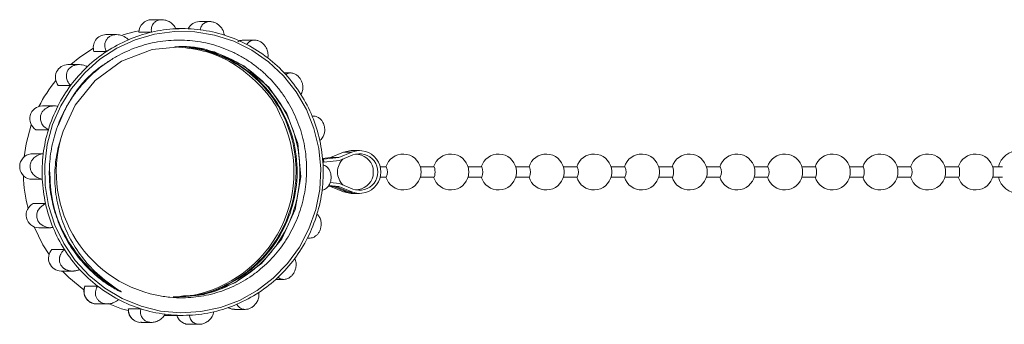
# Model space of a CAD drawing. Units: millimetres. Extents: x -219 to 841, y -79 to 353.
# Drawn here: x 59 to 155, y -15 to 15 of the extents above; entities that cross this region are included whole.
import ezdxf

# ---------------------------------------------------------------- set-up
doc = ezdxf.new("R2010")
doc.units = ezdxf.units.MM
doc.linetypes.add('PHANTOM', pattern=[12.7, 6.35, -1.27, 1.27, -1.27, 1.27, -1.27])

msp = doc.modelspace()

# ---------------------------------------------------------------- linework, layer by layer
at = {"color": 7, "linetype": 'Continuous', "lineweight": 15}
for p, q in [((72.634, 14.963), (71.62, 14.963)), ((77.311, 14.778), (76.293, 14.778)), ((68.207, 13.504), (67.167, 13.504)), ((70.396, 13.739), (71.61, 13.739)), ((74.658, 14.089), (73.997, 14.089)), ((80.622, 12.973), (80.561, 12.971)), ((81.672, 12.973), (80.622, 12.973)), ((66.008, 11.851), (67.222, 11.851)), ((64.562, 10.578), (63.471, 10.578)), ((85.191, 9.764), (84.568, 9.764)), ((62.517, 8.545), (63.731, 8.545)), ((62.14, 6.537), (60.978, 6.537)), ((62.498, 4.636), (63.212, 6.231)), ((87.444, 5.54), (87.287, 5.54)), ((60.344, 4.218), (61.558, 4.218)), ((90.337, 2.038), (89.073, 1.518)), ((91.147, 2.038), (89.882, 1.518)), ((91.105, 2.189), (90.337, 2.038)), ((91.915, 2.189), (91.105, 2.189)), ((59.844, 1.861), (61.058, 1.861)), ((89.073, 1.518), (88.306, 1.423)), ((88.316, 1.319), (88.404, 1.334)), ((88.338, 1.019), (88.439, 1.036)), ((89.882, 1.518), (88.404, 1.334)), ((88.404, 1.334), (88.439, 1.036)), ((89.956, 1.225), (88.439, 1.036)), ((89.882, 1.518), (89.073, 1.518)), ((91.256, 1.759), (89.956, 1.225)), ((93.203, 0.589), (93.187, 0.589)), ((94.519, 0.589), (93.912, 0.589)), ((99.171, 0.589), (97.839, 0.589)), ((103.823, 0.589), (102.49, 0.589)), ((108.475, 0.589), (107.142, 0.589)), ((113.126, 0.589), (111.794, 0.589)), ((117.778, 0.589), (116.446, 0.589)), ((122.43, 0.589), (121.098, 0.589)), ((127.082, 0.589), (125.749, 0.589)), ((131.733, 0.589), (130.401, 0.589)), ((136.385, 0.589), (135.053, 0.589)), ((141.037, 0.589), (139.705, 0.589)), ((145.689, 0.589), (144.356, 0.589)), ((150.34, 0.589), (149.008, 0.589)), ((154.637, 0.589), (153.66, 0.589)), ((59.751, -0.606), (60.965, -0.606)), ((89.052, -0.934), (89.956, -1.046)), ((93.187, -0.411), (93.203, -0.411)), ((93.912, -0.411), (94.519, -0.411)), ((97.839, -0.411), (99.171, -0.411)), ((102.49, -0.411), (103.823, -0.411)), ((107.142, -0.411), (108.475, -0.411)), ((111.794, -0.411), (113.126, -0.411)), ((116.446, -0.411), (117.778, -0.411)), ((121.098, -0.411), (122.43, -0.411)), ((125.749, -0.411), (127.082, -0.411)), ((130.401, -0.411), (131.733, -0.411)), ((135.053, -0.411), (136.385, -0.411)), ((139.705, -0.411), (141.037, -0.411)), ((144.356, -0.411), (145.689, -0.411)), ((149.008, -0.411), (150.34, -0.411)), ((153.66, -0.411), (154.637, -0.411)), ((88.834, -1.309), (89.073, -1.339)), ((89.356, -1.339), (88.861, -1.278)), ((88.884, -1.25), (89.599, -1.339)), ((88.911, -1.218), (89.882, -1.339)), ((89.356, -1.339), (89.073, -1.339)), ((89.073, -1.339), (90.337, -1.859)), ((90.621, -1.859), (89.356, -1.339)), ((89.882, -1.339), (89.599, -1.339)), ((89.599, -1.339), (90.863, -1.859)), ((89.882, -1.339), (91.147, -1.859)), ((89.956, -1.046), (91.256, -1.58)), ((90.337, -1.859), (91.105, -2.011)), ((91.105, -2.011), (91.388, -2.011)), ((91.388, -2.011), (91.388, -1.996)), ((91.388, -2.011), (91.631, -2.011)), ((91.631, -2.011), (91.915, -2.011)), ((60.071, -2.995), (61.285, -2.995)), ((60.622, -5.361), (61.801, -5.361)), ((62.023, -5.346), (61.802, -5.34)), ((86.828, -6.359), (87.07, -6.359)), ((61.91, -7.48), (63.124, -7.48)), ((62.803, -9.586), (63.906, -9.586)), ((83.74, -10.399), (84.509, -10.399)), ((65.141, -11.051), (66.355, -11.051)), ((68.482, -11.479), (67.849, -11.185)), ((66.266, -12.794), (67.316, -12.794)), ((69.374, -13.279), (70.588, -13.279)), ((79.722, -13.325), (80.762, -13.325)), ((72.837, -13.911), (74.658, -13.911)), ((70.596, -14.599), (71.614, -14.599)), ((75.269, -14.784), (76.283, -14.784))]:
    msp.add_line(p, q, dxfattribs=at)
at = {"color": 8, "linetype": 'PHANTOM', "lineweight": 0}
for p, q in [((91.147, 2.038), (90.337, 2.038)), ((90.621, -1.859), (90.337, -1.859)), ((91.147, -1.859), (90.863, -1.859))]:
    msp.add_line(p, q, dxfattribs=at)
at = {"color": 7, "linetype": 'Continuous', "lineweight": 15, "flags": 128}
for points in [[(86.051, -7.24), (86.975, -5.468), (87.636, -3.578), (88.021, -1.609), (88.121, 0.396), (87.933, 2.394), (87.463, 4.343), (86.72, 6.201), (85.72, 7.93), (84.485, 9.491), (83.039, 10.852), (81.415, 11.983), (79.647, 12.861), (77.773, 13.466), (75.833, 13.787), (73.867, 13.816), (71.918, 13.552), (70.028, 13.001), (68.236, 12.175), (66.581, 11.091), (65.099, 9.773), (63.82, 8.249), (62.772, 6.55), (61.977, 4.714), (61.453, 2.779), (61.21, 0.787), (61.254, -1.219), (61.583, -3.198), (62.191, -5.107), (63.065, -6.905), (64.186, -8.555), (65.53, -10.019), (67.069, -11.269), (68.769, -12.276), (70.595, -13.02), (72.508, -13.484), (74.466, -13.659), (76.429, -13.541), (78.353, -13.133), (80.199, -12.442), (81.927, -11.485), (83.5, -10.281), (84.885, -8.856), (86.051, -7.24)], [(70.405, 13.867), (70.047, 13.796), (68.827, 13.477)], [(74.095, -12.111), (76.727, -11.866), (79.733, -10.741), (82.343, -8.853), (84.316, -6.428), (85.62, -3.575), (86.177, -0.369), (85.889, 2.869), (84.826, 5.813), (83.066, 8.38), (80.633, 10.461), (77.751, 11.811), (74.73, 12.331), (71.68, 12.045), (68.706, 10.92), (66.128, 9.032), (64.184, 6.607), (63.016, 4.091), (63.016, 4.091)], [(65.944, 12.191), (64.613, 11.291), (63.756, 10.578)], [(59.894, 4.707), (59.392, 2.828), (59.205, 1.58)], [(99.171, 0.589), (99.21, 0.551), (99.243, 0.443), (99.265, 0.281), (99.272, 0.089), (99.265, -0.102), (99.243, -0.264), (99.21, -0.373), (99.171, -0.411), (99.171, -0.411)], [(122.43, 0.589), (122.469, 0.551), (122.501, 0.443), (122.523, 0.281), (122.531, 0.089), (122.523, -0.102), (122.501, -0.264), (122.469, -0.373), (122.43, -0.411), (122.43, -0.411)], [(136.385, 0.589), (136.424, 0.551), (136.457, 0.443), (136.479, 0.281), (136.486, 0.089), (136.479, -0.102), (136.457, -0.264), (136.424, -0.373), (136.385, -0.411), (136.385, -0.411)], [(141.037, 0.589), (141.076, 0.551), (141.108, 0.443), (141.13, 0.281), (141.138, 0.089), (141.13, -0.102), (141.108, -0.264), (141.076, -0.373), (141.037, -0.411), (141.037, -0.411)], [(150.34, 0.589), (150.379, 0.551), (150.412, 0.443), (150.434, 0.281), (150.442, 0.089), (150.434, -0.102), (150.412, -0.264), (150.379, -0.373), (150.34, -0.411), (150.34, -0.411)], [(61.572, -5.333), (61.481, -5.33), (61.036, -5.169), (60.731, -4.933), (60.538, -4.663), (60.433, -4.344), (60.427, -4.041), (60.507, -3.741), (60.748, -3.368), (61.21, -3.029), (61.285, -2.995), (61.285, -2.995)], [(60.173, -5.274), (61.034, -7.033), (61.63, -7.976)], [(62.928, -9.586), (63.543, -10.203), (65.015, -11.408)], [(67.401, -12.763), (68.701, -13.258), (69.327, -13.444)], [(79.096, -13.149), (79.453, -13.294), (79.722, -13.325)]]:
    msp.add_lwpolyline(points, dxfattribs=at)
at = {"color": 8, "linetype": 'PHANTOM', "lineweight": 0, "flags": 128}
msp.add_lwpolyline([(80.561, 12.971), (80.446, 12.96), (80.198, 12.896)], dxfattribs=at)
at = {"color": 7, "linetype": 'Continuous', "lineweight": 15}
for centre, radius, start, end in [((71.632, 13.727), 1.236, 90.55555, 179.43347), ((76.298, 13.557), 1.221, 90.24151, 154.71014), ((67.183, 12.26), 1.244, 90.74649, 199.17491), ((74.675, 0.583), 13.508, 103.11408, 113.16372), ((74.66, 0.645), 13.444, 92.78808, 103.11194), ((74.658, 0.66), 13.429, 82.69649, 92.78544), ((74.653, 0.623), 13.467, 72.38157, 82.69386), ((74.627, 0.543), 13.551, 62.35118, 72.37971), ((74.717, 0.485), 13.615, 113.16579, 123.40296), ((74.57, 0.435), 13.672, 52.14101, 62.34939), ((74.792, 0.371), 13.751, 123.40353, 133.3343), ((63.494, 9.326), 1.252, 91.07749, 218.64139), ((74.481, 0.321), 13.817, 42.24161, 52.14084), ((74.895, 0.262), 13.901, 133.33482, 143.43085), ((74.37, 0.221), 13.967, 32.17727, 42.24147), ((73.181, 0.181), 14.035, 140.93833, 153.28864), ((75.012, 0.176), 14.046, 143.42969, 153.2207), ((74.254, 0.147), 14.105, 22.41471, 32.17875), ((61.001, 5.285), 1.253, 91.07332, 238.33331), ((75.121, 0.12), 14.169, 153.21956, 163.18758), ((73.233, 0.081), 12.277, 280.055, 26.92695), ((74.154, 0.105), 14.213, 12.46842, 22.41616), ((75.203, 0.095), 14.255, 163.18532, 172.88037), ((74.587, 0.057), 12.254, 160.77924, 258.44733), ((74.09, 0.091), 14.278, 2.7862, 12.47079), ((91.905, 0.089), 2.09, 248.73477, 111.26523), ((156.246, 0.123), 2.066, 90.43409, 166.95751), ((60.015, 0.619), 1.254, 97.81918, 257.84751), ((75.241, 0.089), 14.293, 172.87814, 182.78855), ((91.51, 0.089), 1.75, 132.68099, 227.31901), ((91.905, 0.089), 1.791, 248.78464, 111.21536), ((91.51, 0.089), 1.75, 11.88793, 89.7373), ((96.162, 0.089), 1.75, 11.88793, 163.39845), ((100.813, 0.089), 1.75, 11.88793, 163.39845), ((105.465, 0.089), 1.75, 11.88793, 163.39845), ((110.117, 0.089), 1.75, 11.88793, 163.39845), ((114.769, 0.089), 1.75, 11.88793, 163.39845), ((119.42, 0.089), 1.75, 11.88793, 163.39845), ((124.072, 0.089), 1.75, 11.88793, 163.39845), ((128.724, 0.089), 1.75, 11.88793, 163.39845), ((133.376, 0.089), 1.75, 11.88793, 163.39845), ((138.028, 0.089), 1.75, 11.88793, 163.39845), ((142.679, 0.089), 1.75, 11.88793, 163.39845), ((147.331, 0.089), 1.75, 11.88793, 163.39845), ((151.983, 0.089), 1.75, 11.88793, 163.39845), ((74.076, 0.089), 14.293, 352.87814, 2.78855), ((91.564, 0.125), 1.69, 358.77915, 11.07037), ((91.564, 0.053), 1.69, 348.92963, 1.22085), ((93.566, 0.089), 1.077, 332.3324, 27.6676), ((96.216, 0.125), 1.69, 358.77915, 11.07037), ((96.216, 0.053), 1.69, 348.92963, 1.22085), ((100.867, 0.125), 1.69, 358.77915, 11.07037), ((100.867, 0.053), 1.69, 348.92963, 1.22085), ((102.869, 0.089), 1.077, 332.3324, 27.6676), ((105.519, 0.125), 1.69, 358.77915, 11.07037), ((105.519, 0.053), 1.69, 348.92963, 1.22085), ((107.521, 0.089), 1.077, 332.3324, 27.6676), ((110.171, 0.125), 1.69, 358.77915, 11.07037), ((110.171, 0.053), 1.69, 348.92963, 1.22085), ((112.173, 0.089), 1.077, 332.3324, 27.6676), ((114.823, 0.125), 1.69, 358.77915, 11.07037), ((114.823, 0.053), 1.69, 348.92963, 1.22085), ((116.824, 0.089), 1.077, 332.3324, 27.6676), ((119.474, 0.125), 1.69, 358.77915, 11.07037), ((119.474, 0.053), 1.69, 348.92963, 1.22085), ((124.126, 0.125), 1.69, 358.77915, 11.07037), ((124.126, 0.053), 1.69, 348.92963, 1.22085), ((126.128, 0.089), 1.077, 332.3324, 27.6676), ((128.778, 0.125), 1.69, 358.77915, 11.07037), ((128.778, 0.053), 1.69, 348.92963, 1.22085), ((130.78, 0.089), 1.077, 332.3324, 27.6676), ((133.43, 0.125), 1.69, 358.77915, 11.07037), ((133.43, 0.053), 1.69, 348.92963, 1.22085), ((138.082, 0.125), 1.69, 358.77915, 11.07037), ((138.082, 0.053), 1.69, 348.92963, 1.22085), ((142.733, 0.125), 1.69, 358.77915, 11.07037), ((142.733, 0.053), 1.69, 348.92963, 1.22085), ((144.735, 0.089), 1.077, 332.3324, 27.6676), ((147.385, 0.125), 1.69, 358.77915, 11.07037), ((147.385, 0.053), 1.69, 348.92963, 1.22085), ((152.037, 0.125), 1.69, 358.77915, 11.07037), ((152.037, 0.053), 1.69, 348.92963, 1.22085), ((73.4, 0.088), 14.273, 181.44433, 194.40434), ((75.226, 0.088), 14.278, 182.7862, 192.47079), ((91.51, 0.089), 1.75, 270.2627, 348.11207), ((96.162, 0.089), 1.75, 196.60155, 348.11207), ((100.813, 0.089), 1.75, 196.60155, 348.11207), ((105.465, 0.089), 1.75, 196.60155, 348.11207), ((110.117, 0.089), 1.75, 196.60155, 348.11207), ((114.769, 0.089), 1.75, 196.60155, 348.11207), ((119.42, 0.089), 1.75, 196.60155, 348.11207), ((124.072, 0.089), 1.75, 196.60155, 348.11207), ((128.724, 0.089), 1.75, 196.60155, 348.11207), ((133.376, 0.089), 1.75, 196.60155, 348.11207), ((138.028, 0.089), 1.75, 196.60155, 348.11207), ((142.679, 0.089), 1.75, 196.60155, 348.11207), ((147.331, 0.089), 1.75, 196.60155, 348.11207), ((151.983, 0.089), 1.75, 196.60155, 348.11207), ((156.242, 0.052), 2.062, 192.95066, 269.65774), ((74.113, 0.084), 14.255, 343.18532, 352.88037), ((91.389, 0.009), 2.02, 247.64037, 269.98653), ((91.632, 0.009), 2.02, 247.64037, 269.98653), ((60.647, -4.108), 1.253, 117.35351, 268.89547), ((75.162, 0.073), 14.213, 192.46842, 202.41616), ((74.195, 0.059), 14.169, 333.21956, 343.18758), ((75.062, 0.032), 14.105, 202.41471, 212.17875), ((74.305, 0.003), 14.046, 323.42969, 333.2207), ((62.822, -8.336), 1.25, 136.79855, 269.11862), ((74.946, -0.042), 13.967, 212.17727, 222.24147), ((74.421, -0.084), 13.901, 313.33482, 323.43085), ((74.835, -0.143), 13.817, 222.24161, 232.14084), ((74.524, -0.193), 13.751, 303.40353, 313.3343), ((74.746, -0.257), 13.672, 232.14101, 242.34939), ((74.69, -0.364), 13.551, 242.35118, 252.37971), ((74.599, -0.306), 13.615, 293.16579, 303.40296), ((70.608, -13.363), 1.237, 176.13037, 269.45846), ((74.664, -0.444), 13.467, 252.38157, 262.69386), ((74.642, -0.404), 13.508, 283.11408, 293.16372), ((74.658, -0.481), 13.429, 262.69649, 272.78544), ((74.657, -0.467), 13.444, 272.78808, 283.11194)]:
    msp.add_arc(centre, radius, start, end, dxfattribs=at)
at = {"color": 8, "linetype": 'PHANTOM', "lineweight": 0}
for centre, radius, start, end in [((66.284, -11.548), 1.246, 156.51496, 269.17275), ((75.276, -13.557), 1.227, 195.97157, 269.66221)]:
    msp.add_arc(centre, radius, start, end, dxfattribs=at)
at = {"color": 7, "linetype": 'Continuous', "lineweight": 15}
for points, knots in [([(71.61, 13.739), (71.599, 13.892), (71.579, 14.172), (71.74, 14.536), (71.987, 14.783), (72.284, 14.927), (72.608, 14.977), (72.938, 14.939), (73.293, 14.814), (73.679, 14.553), (73.902, 14.273), (73.994, 14.096), (74.006, 14.074)], [0, 0, 0, 0, 0.152148, 0.277941, 0.375215, 0.455927, 0.536916, 0.611987, 0.691988, 0.812935, 0.976209, 1, 1, 1, 1]), ([(76.365, 13.98), (76.405, 14.118), (76.476, 14.369), (76.746, 14.633), (77.058, 14.766), (77.385, 14.791), (77.706, 14.724), (78.004, 14.579), (78.298, 14.348), (78.577, 13.988), (78.696, 13.668), (78.725, 13.482), (78.729, 13.458)], [0, 0, 0, 0, 0.152148, 0.277941, 0.375215, 0.455927, 0.536916, 0.611987, 0.691988, 0.812935, 0.976209, 1, 1, 1, 1]), ([(67.222, 11.851), (67.158, 12.001), (67.042, 12.276), (67.069, 12.696), (67.215, 13.028), (67.445, 13.274), (67.733, 13.434), (68.056, 13.509), (68.434, 13.504), (68.888, 13.373), (69.194, 13.168), (69.342, 13.021), (69.361, 13.002)], [0, 0, 0, 0, 0.152148, 0.277941, 0.375215, 0.455927, 0.536916, 0.611987, 0.691988, 0.812935, 0.976209, 1, 1, 1, 1]), ([(72.133, -11.949), (72.554, -12.022), (73.401, -12.171), (74.598, -12.212), (76.046, -12.134), (77.398, -11.883), (78.702, -11.461), (79.967, -10.93), (81.161, -10.238), (82.255, -9.401), (83.276, -8.474), (84.179, -7.418), (84.94, -6.26), (85.605, -5.041), (86.119, -3.742), (86.47, -2.389), (86.711, -1.001), (86.78, 0.418), (86.673, 1.828), (86.506, 2.871), (86.256, 3.894), (85.917, 4.903), (85.497, 5.877), (85.001, 6.804), (84.435, 7.684), (83.792, 8.522), (83.08, 9.305), (82.308, 10.022), (81.479, 10.673), (80.587, 11.257), (79.653, 11.759), (78.687, 12.177), (77.692, 12.51), (76.661, 12.759), (75.616, 12.916), (74.568, 12.982), (73.522, 12.96), (72.47, 12.848), (71.428, 12.645), (70.409, 12.355), (69.415, 11.979), (68.444, 11.512), (67.517, 10.964), (66.644, 10.341), (65.825, 9.647), (65.058, 8.877), (64.347, 8.026), (63.697, 7.107), (63.33, 6.443), (63.145, 6.11)], [0, 0, 0, 0, 0.02328, 0.046831, 0.065141, 0.102383, 0.12136, 0.13967, 0.176913, 0.195889, 0.2142, 0.251442, 0.270418, 0.288754, 0.326031, 0.345014, 0.363618, 0.401459, 0.42074, 0.439345, 0.458078, 0.477219, 0.496501, 0.515105, 0.533834, 0.552958, 0.572217, 0.591107, 0.610128, 0.629562, 0.649139, 0.668037, 0.687067, 0.70651, 0.726097, 0.744995, 0.764022, 0.783452, 0.803019, 0.822167, 0.841446, 0.861143, 0.880984, 0.900177, 0.919502, 0.939248, 0.95914, 0.979491, 1, 1, 1, 1]), ([(80.563, 12.952), (80.455, 12.95), (80.261, 12.947), (80.1, 12.843), (80.029, 12.797)], [0, 0, 0, 0, 0.56118, 1, 1, 1, 1]), ([(80.915, 12.546), (80.996, 12.652), (81.144, 12.844), (81.483, 12.976), (81.818, 12.978), (82.133, 12.881), (82.411, 12.706), (82.644, 12.471), (82.845, 12.162), (82.99, 11.746), (82.998, 11.424), (82.965, 11.252), (82.961, 11.23)], [0, 0, 0, 0, 0.152148, 0.277941, 0.375215, 0.455927, 0.536916, 0.611987, 0.691988, 0.812935, 0.976209, 1, 1, 1, 1]), ([(73.728, -12.111), (74.613, -12.073), (76.569, -11.991), (79.433, -10.856), (82.044, -8.984), (84.062, -6.5), (85.395, -3.582), (85.953, -0.375), (85.664, 2.865), (84.577, 5.877), (82.776, 8.499), (80.341, 10.599), (77.461, 11.885), (75.232, 12.432), (74.068, 12.305), (73.92, 12.289)], [0, 0, 0, 0, 0.070008, 0.154787, 0.239566, 0.321454, 0.403341, 0.48812, 0.5729, 0.654787, 0.736674, 0.821454, 0.906233, 0.98812, 1, 1, 1, 1]), ([(73.819, 12.287), (73.976, 12.304), (75.149, 12.429), (77.387, 11.877), (80.264, 10.583), (82.694, 8.478), (84.489, 5.852), (85.569, 2.837), (85.85, -0.403), (85.286, -3.61), (83.945, -6.524), (81.923, -9.007), (79.304, -10.858), (76.741, -11.914), (75.1, -11.997), (74.529, -12.026)], [0, 0, 0, 0, 0.012934, 0.096834, 0.183697, 0.27056, 0.35446, 0.43836, 0.525223, 0.612086, 0.695986, 0.779886, 0.866749, 0.953612, 1, 1, 1, 1]), ([(74.186, 12.287), (74.343, 12.304), (75.516, 12.429), (77.754, 11.877), (80.631, 10.583), (83.061, 8.478), (84.856, 5.852), (85.936, 2.837), (86.217, -0.403), (85.653, -3.61), (84.312, -6.524), (82.289, -9.004), (79.673, -10.869), (76.816, -11.996), (74.869, -12.073), (73.993, -12.108)], [0, 0, 0, 0, 0.012623, 0.094511, 0.17929, 0.264069, 0.345957, 0.427844, 0.512623, 0.597403, 0.67929, 0.761177, 0.845957, 0.930736, 1, 1, 1, 1]), ([(84.159, 5.627), (84.137, 5.689), (83.768, 6.736), (82.357, 8.483), (79.989, 10.578), (77.172, 11.941), (75.186, 12.176), (74.255, 12.286)], [0, 0, 0, 0, 0.015613, 0.262645, 0.5184, 0.774156, 1, 1, 1, 1]), ([(63.145, 6.11), (63.319, 6.432), (64.019, 7.731), (65.402, 9.542), (66.947, 10.564), (67.572, 10.978)], [0, 0, 0, 0, 0.163849, 0.6615527, 1, 1, 1, 1]), ([(63.731, 8.545), (63.619, 8.674), (63.415, 8.91), (63.295, 9.336), (63.319, 9.713), (63.452, 10.031), (63.669, 10.281), (63.948, 10.459), (64.307, 10.576), (64.781, 10.591), (65.141, 10.485), (65.331, 10.386), (65.355, 10.373)], [0, 0, 0, 0, 0.152148, 0.277941, 0.375215, 0.455927, 0.536916, 0.611987, 0.691988, 0.812935, 0.976209, 1, 1, 1, 1]), ([(84.71, 9.61), (84.82, 9.67), (85.02, 9.781), (85.379, 9.764), (85.692, 9.636), (85.954, 9.429), (86.157, 9.166), (86.298, 8.869), (86.386, 8.52), (86.386, 8.099), (86.289, 7.814), (86.203, 7.676), (86.192, 7.659)], [0, 0, 0, 0, 0.152148, 0.277941, 0.375215, 0.455927, 0.536916, 0.611987, 0.691988, 0.812935, 0.976209, 1, 1, 1, 1]), ([(61.558, 4.218), (61.408, 4.311), (61.133, 4.48), (60.874, 4.861), (60.768, 5.236), (60.786, 5.588), (60.905, 5.9), (61.109, 6.159), (61.409, 6.383), (61.853, 6.543), (62.23, 6.549), (62.445, 6.509), (62.472, 6.504)], [0, 0, 0, 0, 0.152148, 0.277941, 0.375215, 0.455927, 0.536916, 0.611987, 0.691988, 0.812935, 0.976209, 1, 1, 1, 1]), ([(63.145, 6.11), (63.071, 5.963), (62.846, 5.521), (62.392, 4.454), (61.91, 2.858), (61.627, 0.874), (61.641, -0.797), (61.842, -2.45), (62.228, -4.075), (62.852, -5.621), (63.642, -7.079), (64.593, -8.44), (65.801, -9.7), (66.971, -10.648), (67.86, -11.216), (68.434, -11.53), (68.644, -11.613), (68.665, -11.62), (68.675, -11.622), (68.679, -11.621), (68.68, -11.621), (68.681, -11.62), (68.681, -11.619), (68.68, -11.617), (68.678, -11.613), (68.663, -11.6), (68.596, -11.552), (68.4, -11.428), (68.218, -11.311), (68.088, -11.227)], [0, 0, 0, 0, 0.023179, 0.069563, 0.162535, 0.255508, 0.348481, 0.394865, 0.487838, 0.580811, 0.627194, 0.720167, 0.813146, 0.872381, 0.93282, 0.963028, 0.964914, 0.965859, 0.966333, 0.966467, 0.966556, 0.966624, 0.966692, 0.966776, 0.966921, 0.967391, 0.969584, 0.978288, 1, 1, 1, 1]), ([(87.293, 5.525), (87.352, 5.533), (87.471, 5.548), (87.651, 5.519), (87.824, 5.454), (87.973, 5.363), (88.106, 5.247), (88.214, 5.124), (88.306, 4.987), (88.381, 4.845), (88.442, 4.688), (88.484, 4.529), (88.509, 4.37), (88.518, 4.217), (88.512, 4.065), (88.488, 3.895), (88.44, 3.717), (88.355, 3.524), (88.235, 3.347), (88.119, 3.235), (88.048, 3.185), (88.032, 3.174)], [0, 0, 0, 0, 0.075264, 0.152076, 0.214235, 0.277863, 0.325898, 0.375154, 0.414978, 0.455897, 0.495759, 0.536973, 0.57403, 0.612045, 0.65161, 0.691997, 0.751632, 0.812971, 0.893483, 0.976282, 1, 1, 1, 1]), ([(68.088, -11.227), (67.389, -10.711), (66.109, -9.767), (64.595, -7.969), (63.455, -6.091), (62.643, -4.017), (62.211, -1.885), (62.151, 0.269), (62.407, 2.271), (62.824, 3.517), (63.016, 4.091)], [0, 0, 0, 0, 0.149746, 0.274083, 0.402025, 0.526398, 0.654758, 0.773377, 0.895452, 1, 1, 1, 1]), ([(60.965, -0.606), (60.791, -0.561), (60.473, -0.479), (60.098, -0.19), (59.871, 0.139), (59.768, 0.482), (59.776, 0.817), (59.882, 1.127), (60.09, 1.431), (60.457, 1.716), (60.814, 1.833), (61.031, 1.858), (61.058, 1.861)], [0, 0, 0, 0, 0.152145, 0.277939, 0.375213, 0.455926, 0.536915, 0.611986, 0.691987, 0.812933, 0.976206, 1, 1, 1, 1]), ([(68.088, -11.227), (67.956, -11.148), (66.845, -10.475), (64.978, -8.887), (63.042, -6.084), (61.828, -2.955), (61.73, -0.762), (61.682, 0.307)], [0, 0, 0, 0, 0.033754, 0.284722, 0.527131, 0.76954, 1, 1, 1, 1]), ([(88.352, 0.785), (88.467, 0.74), (88.677, 0.658), (88.927, 0.369), (89.077, 0.039), (89.143, -0.304), (89.134, -0.638), (89.058, -0.948), (88.912, -1.252), (88.661, -1.538), (88.421, -1.654), (88.277, -1.679), (88.258, -1.683)], [0, 0, 0, 0, 0.152145, 0.277939, 0.375213, 0.455926, 0.536915, 0.611986, 0.691987, 0.812933, 0.976206, 1, 1, 1, 1]), ([(87.759, -4.04), (87.805, -4.082), (87.9, -4.168), (88.009, -4.334), (88.093, -4.521), (88.143, -4.706), (88.168, -4.896), (88.169, -5.071), (88.151, -5.244), (88.117, -5.406), (88.064, -5.568), (87.997, -5.717), (87.918, -5.851), (87.83, -5.969), (87.732, -6.074), (87.611, -6.177), (87.468, -6.266), (87.289, -6.336), (87.095, -6.367), (86.944, -6.353), (86.863, -6.331), (86.845, -6.326)], [0, 0, 0, 0, 0.075264, 0.152076, 0.214235, 0.277863, 0.325898, 0.375154, 0.414978, 0.455897, 0.495759, 0.536973, 0.57403, 0.612045, 0.65161, 0.691997, 0.751632, 0.812971, 0.893483, 0.976282, 1, 1, 1, 1]), ([(64.606, -9.431), (64.566, -9.448), (64.486, -9.483), (64.358, -9.524), (64.225, -9.556), (64.095, -9.576), (63.971, -9.586), (63.853, -9.586), (63.733, -9.578), (63.62, -9.561), (63.518, -9.537), (63.425, -9.509), (63.332, -9.474), (63.247, -9.434), (63.17, -9.391), (63.1, -9.346), (63.033, -9.295), (62.969, -9.239), (62.89, -9.159), (62.821, -9.071), (62.751, -8.956), (62.697, -8.839), (62.654, -8.695), (62.631, -8.546), (62.631, -8.409), (62.644, -8.288), (62.666, -8.183), (62.697, -8.08), (62.741, -7.97), (62.8, -7.856), (62.877, -7.74), (62.965, -7.632), (63.049, -7.546), (63.104, -7.497), (63.124, -7.48)], [0, 0, 0, 0, 0.037544, 0.07526, 0.113558, 0.152081, 0.183084, 0.214241, 0.245952, 0.277887, 0.30184, 0.325925, 0.350469, 0.375197, 0.395051, 0.415027, 0.435416, 0.455959, 0.475819, 0.516321, 0.537026, 0.57406, 0.612051, 0.651591, 0.691953, 0.721664, 0.751607, 0.782187, 0.812952, 0.853067, 0.893488, 0.934766, 0.976297, 1, 1, 1, 1]), ([(85.586, -8.366), (85.639, -8.495), (85.736, -8.731), (85.73, -9.158), (85.629, -9.534), (85.459, -9.852), (85.241, -10.103), (84.992, -10.281), (84.696, -10.397), (84.337, -10.413), (84.094, -10.306), (83.976, -10.207), (83.961, -10.195)], [0, 0, 0, 0, 0.152148, 0.277941, 0.375215, 0.455927, 0.536916, 0.611987, 0.691988, 0.812935, 0.976209, 1, 1, 1, 1]), ([(65.128, -11.039), (65.08, -11.193), (64.984, -11.498), (65.07, -11.982), (65.316, -12.401), (65.704, -12.686), (66.069, -12.814), (66.275, -12.781), (66.325, -12.773)], [0, 0, 0, 0, 0.188734, 0.375627, 0.563912, 0.752569, 0.940179, 1, 1, 1, 1]), ([(68.401, -12.368), (68.261, -12.473), (68.006, -12.665), (67.542, -12.797), (67.13, -12.799), (66.779, -12.702), (66.498, -12.527), (66.296, -12.292), (66.158, -11.984), (66.128, -11.567), (66.237, -11.246), (66.342, -11.073), (66.355, -11.051)], [0, 0, 0, 0, 0.152148, 0.277941, 0.375215, 0.455927, 0.536916, 0.611987, 0.691988, 0.812935, 0.976209, 1, 1, 1, 1]), ([(82.095, -11.672), (82.099, -11.823), (82.108, -12.097), (81.957, -12.518), (81.733, -12.849), (81.466, -13.095), (81.177, -13.255), (80.884, -13.33), (80.569, -13.325), (80.23, -13.194), (80.04, -12.989), (79.965, -12.842), (79.955, -12.823)], [0, 0, 0, 0, 0.152148, 0.277941, 0.375215, 0.455927, 0.536916, 0.611987, 0.691988, 0.812935, 0.976209, 1, 1, 1, 1]), ([(69.354, -13.26), (69.361, -13.42), (69.373, -13.741), (69.618, -14.172), (69.991, -14.471), (70.359, -14.612), (70.573, -14.585), (70.629, -14.578)], [0, 0, 0, 0, 0.229861, 0.459388, 0.689431, 0.918338, 1, 1, 1, 1]), ([(72.951, -13.802), (72.853, -13.939), (72.674, -14.19), (72.279, -14.454), (71.89, -14.587), (71.526, -14.612), (71.204, -14.545), (70.936, -14.4), (70.705, -14.169), (70.541, -13.809), (70.539, -13.489), (70.582, -13.303), (70.588, -13.279)], [0, 0, 0, 0, 0.152148, 0.277941, 0.375215, 0.455927, 0.536916, 0.611987, 0.691988, 0.812935, 0.976209, 1, 1, 1, 1]), ([(79.097, -13.147), (79.228, -13.218), (79.426, -13.324), (79.648, -13.308), (79.723, -13.303)], [0, 0, 0, 0, 0.65774, 1, 1, 1, 1]), ([(74.07, -13.869), (74.13, -14.02), (74.25, -14.32), (74.626, -14.632), (74.994, -14.789), (75.218, -14.768), (75.283, -14.762)], [0, 0, 0, 0, 0.294573, 0.587933, 0.879931, 1, 1, 1, 1]), ([(77.707, -13.56), (77.659, -13.713), (77.572, -13.993), (77.285, -14.357), (76.962, -14.604), (76.627, -14.748), (76.302, -14.798), (76.002, -14.761), (75.71, -14.635), (75.439, -14.374), (75.333, -14.094), (75.313, -13.917), (75.311, -13.895)], [0, 0, 0, 0, 0.152148, 0.277941, 0.375215, 0.455927, 0.536916, 0.611987, 0.691988, 0.812935, 0.976209, 1, 1, 1, 1])]:
    msp.add_open_spline(points, degree=3, knots=knots, dxfattribs=at)

doc.saveas('drawing.dxf')
